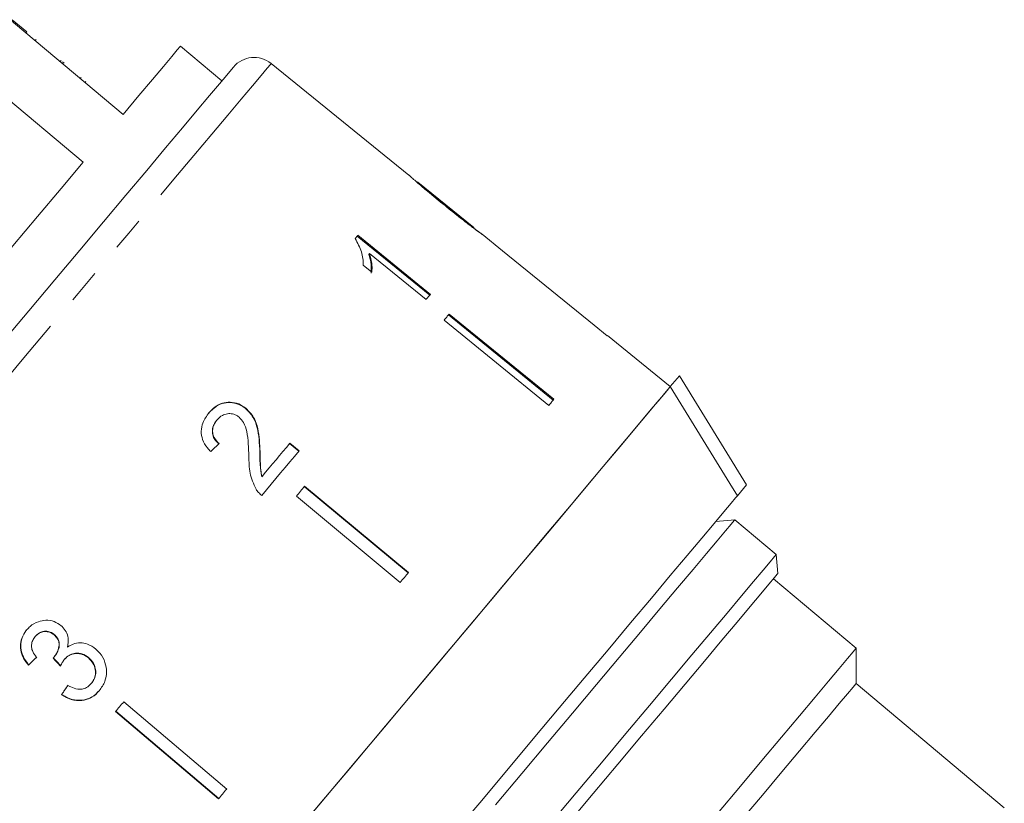
# Model space of a CAD drawing. Units: millimetres. Extents: x 18 to 953, y 94 to 547.
# Drawn here: x 816 to 888, y 393 to 451 of the extents above; entities that cross this region are included whole.
import ezdxf

# ---------------------------------------------------------------- set-up
doc = ezdxf.new("R2010")
doc.units = ezdxf.units.MM
doc.header["$LTSCALE"] = 2
doc.linetypes.add('PHANTOM', pattern=[12.7, 6.35, -1.27, 1.27, -1.27, 1.27, -1.27])

msp = doc.modelspace()

# ---------------------------------------------------------------- linework, layer by layer
at = {"color": 7, "linetype": 'Continuous', "lineweight": 15}
for p, q in [((814.962, 450.752), (816.034, 449.852)), ((815.026, 450.828), (816.098, 449.928)), ((816.098, 449.928), (816.034, 449.852)), ((823.238, 443.807), (816.034, 449.852)), ((816.784, 449.353), (816.72, 449.277)), ((816.79, 449.348), (816.726, 449.271)), ((830.545, 446.292), (827.48, 448.863)), ((818.635, 447.799), (818.571, 447.723)), ((818.755, 447.7), (818.878, 447.596)), ((844.398, 439.321), (834.194, 447.584)), ((813.06, 446.308), (820.264, 440.263)), ((820.127, 446.548), (820.063, 446.471)), ((820.478, 446.253), (820.414, 446.177)), ((849.206, 435.428), (845.048, 438.795)), ((849.205, 435.428), (849.218, 435.418)), ((840.573, 434.794), (845.943, 430.417)), ((845.995, 430.479), (840.625, 434.856)), ((851.321, 433.715), (849.819, 434.931)), ((841.483, 433.499), (841.431, 433.437)), ((841.483, 433.499), (845.667, 430.087)), ((841.018, 432.63), (841.653, 432.113)), ((855.082, 422.64), (847.331, 428.96)), ((847.383, 429.022), (855.135, 422.702)), ((847.006, 428.572), (854.757, 422.253)), ((863.758, 423.644), (859.094, 427.421)), ((863.755, 423.642), (864.433, 424.449)), ((864.433, 424.449), (869.399, 416.366)), ((832.35, 422.019), (832.33, 421.995)), ((830.194, 421.181), (830.174, 421.158)), ((835.558, 419.423), (836.242, 418.855)), ((836.262, 418.879), (835.578, 419.446)), ((833.377, 418.822), (833.357, 418.798)), ((833.521, 416.995), (833.501, 416.971)), ((868.721, 415.558), (869.399, 416.366)), ((844.348, 409.848), (836.653, 416.234)), ((836.673, 416.258), (844.368, 409.871)), ((836.062, 415.53), (843.757, 409.143)), ((868.525, 413.769), (867.117, 413.646)), ((871.59, 411.198), (868.525, 413.769)), ((871.713, 409.789), (871.59, 411.198)), ((877.52, 404.264), (871.391, 409.406)), ((816.717, 405.12), (816.737, 405.143)), ((818.12, 405.251), (818.14, 405.274)), ((877.52, 401.653), (877.52, 404.264)), ((818.133, 403.614), (818.153, 403.638)), ((818.88, 403.423), (818.9, 403.447)), ((820.662, 403.542), (820.682, 403.566)), ((816.22, 403.007), (816.239, 403.031)), ((820.875, 401.648), (820.895, 401.671)), ((888.491, 392.447), (877.52, 401.653)), ((818.672, 400.818), (818.692, 400.842)), ((830.313, 393.121), (822.687, 399.59)), ((823.279, 400.295), (830.905, 393.826)), ((822.667, 399.566), (830.293, 393.097))]:
    msp.add_line(p, q, dxfattribs=at)
at = {"color": 7, "linetype": 'Continuous', "lineweight": 15, "flags": 128}
for points in [[(827.48, 448.863), (827.454, 448.832), (827.246, 448.584), (826.832, 448.09), (826.216, 447.357), (825.406, 446.391), (824.41, 445.203), (823.238, 443.807)], [(814.286, 426.916), (816.254, 429.261), (818.172, 431.547), (820.022, 433.751), (821.784, 435.851), (823.442, 437.827), (824.979, 439.658), (826.379, 441.327), (827.629, 442.817), (828.717, 444.113), (829.631, 445.203), (830.362, 446.074), (830.904, 446.72), (831.25, 447.133), (831.398, 447.309), (831.404, 447.315)], [(820.264, 440.263), (818.637, 438.324), (816.897, 436.25), (815.063, 434.065), (813.155, 431.791), (811.193, 429.453), (809.199, 427.076), (807.194, 424.687), (805.2, 422.31), (803.238, 419.972), (801.33, 417.698), (799.496, 415.513), (797.756, 413.439), (796.129, 411.5)], [(840.625, 434.856), (840.599, 434.825), (840.573, 434.794), (840.547, 434.763), (840.521, 434.732), (840.495, 434.701), (840.469, 434.669), (840.442, 434.638), (840.416, 434.606)], [(851.319, 433.713), (858.118, 428.207), (859.092, 427.418)], [(845.667, 430.087), (845.708, 430.137), (845.75, 430.187), (845.791, 430.236), (845.832, 430.285), (845.873, 430.334), (845.914, 430.382), (845.954, 430.43), (845.995, 430.479)], [(847.383, 429.022), (847.337, 428.967), (847.29, 428.911), (847.244, 428.855), (847.197, 428.799), (847.149, 428.743), (847.102, 428.686), (847.054, 428.629), (847.006, 428.572)], [(863.755, 423.642), (863.623, 423.484), (863.29, 423.088), (862.76, 422.455), (862.036, 421.593), (861.126, 420.509), (860.039, 419.212), (858.783, 417.716), (857.372, 416.034), (855.817, 414.181), (854.134, 412.175), (852.337, 410.034), (850.445, 407.779), (848.473, 405.428), (846.44, 403.006), (844.365, 400.533), (842.268, 398.034), (840.167, 395.53), (838.082, 393.046), (836.033, 390.603)], [(863.755, 423.642), (863.702, 423.578), (863.45, 423.278), (862.997, 422.737), (862.346, 421.963), (861.505, 420.96), (860.481, 419.74), (859.284, 418.312), (857.924, 416.692), (856.414, 414.893), (854.769, 412.933), (853.004, 410.829), (851.136, 408.602), (849.181, 406.272), (847.158, 403.861), (845.086, 401.392), (842.984, 398.888), (840.872, 396.371), (838.77, 393.866), (836.697, 391.395)], [(868.721, 415.558), (868.162, 416.468), (863.755, 423.642)], [(855.135, 422.702), (855.088, 422.647), (855.042, 422.592), (854.995, 422.536), (854.948, 422.48), (854.901, 422.423), (854.853, 422.367), (854.805, 422.31), (854.757, 422.253)], [(835.578, 419.446), (835.325, 419.145), (835.071, 418.842), (834.815, 418.537), (834.559, 418.231), (834.301, 417.924), (834.042, 417.616), (833.782, 417.306), (833.521, 416.995)], [(833.497, 415.584), (833.849, 416.004), (834.199, 416.421), (834.548, 416.837), (834.895, 417.25), (835.24, 417.661), (835.582, 418.07), (835.923, 418.476), (836.262, 418.879)], [(836.673, 416.258), (836.597, 416.167), (836.521, 416.076), (836.444, 415.986), (836.368, 415.895), (836.292, 415.803), (836.215, 415.712), (836.139, 415.621), (836.062, 415.53)], [(868.721, 415.558), (868.587, 415.399), (868.253, 415), (867.721, 414.366), (866.996, 413.503), (866.087, 412.419), (865.003, 411.127), (863.753, 409.638), (862.352, 407.968), (860.813, 406.134), (859.152, 404.154), (857.386, 402.05), (855.533, 399.841), (853.611, 397.551), (851.64, 395.202), (849.641, 392.819), (847.633, 390.426)], [(868.525, 413.769), (868.488, 413.725), (868.265, 413.459), (867.844, 412.958), (867.23, 412.225)], [(867.23, 412.225), (866.428, 411.269), (865.447, 410.101), (864.298, 408.731), (862.993, 407.176), (861.545, 405.45), (859.97, 403.574), (858.285, 401.566), (856.508, 399.447), (854.657, 397.241), (852.752, 394.971), (850.813, 392.66)], [(854.85, 391.248), (856.774, 393.542), (858.655, 395.783), (860.471, 397.948), (862.205, 400.014), (863.837, 401.959), (865.35, 403.762), (866.728, 405.405), (867.957, 406.869), (869.023, 408.14), (869.916, 409.204), (870.625, 410.049), (871.144, 410.667), (871.466, 411.051), (871.588, 411.197), (871.59, 411.198)], [(844.368, 409.871), (844.292, 409.781), (844.216, 409.69), (844.14, 409.599), (844.063, 409.508), (843.987, 409.417), (843.91, 409.326), (843.834, 409.235), (843.757, 409.143)], [(871.713, 409.789), (871.682, 409.753), (871.472, 409.502), (871.063, 409.015), (870.461, 408.298), (869.672, 407.357), (868.704, 406.204), (867.569, 404.851), (866.279, 403.313), (864.847, 401.607), (863.29, 399.751), (861.624, 397.766), (859.868, 395.673), (858.041, 393.496), (856.164, 391.258)], [(877.52, 404.264), (877.494, 404.233), (877.287, 403.987), (876.876, 403.497), (876.265, 402.769), (875.462, 401.811), (874.475, 400.635), (873.316, 399.254), (871.998, 397.684), (870.537, 395.942), (868.949, 394.05), (867.253, 392.028)], [(877.52, 401.653), (877.494, 401.622), (877.287, 401.376), (876.877, 400.887), (876.267, 400.16), (875.466, 399.206), (874.484, 398.035), (873.332, 396.663), (872.026, 395.105), (870.58, 393.383), (869.013, 391.516)], [(823.279, 400.295), (823.202, 400.204), (823.125, 400.112), (823.049, 400.021), (822.972, 399.93), (822.896, 399.839), (822.819, 399.748), (822.743, 399.657), (822.667, 399.566)], [(830.905, 393.826), (830.828, 393.735), (830.751, 393.643), (830.674, 393.552), (830.598, 393.461), (830.522, 393.37), (830.445, 393.279), (830.369, 393.188), (830.293, 393.097)]]:
    msp.add_lwpolyline(points, dxfattribs=at)
at = {"color": 8, "linetype": 'PHANTOM', "lineweight": 0, "flags": 128}
msp.add_lwpolyline([(834.194, 447.584), (834.14, 447.519), (833.893, 447.225), (833.448, 446.695), (832.811, 445.935), (831.986, 444.952), (830.982, 443.756), (829.808, 442.356), (828.474, 440.767), (826.994, 439.004), (825.382, 437.082), (823.651, 435.019), (821.819, 432.836), (819.902, 430.551), (817.919, 428.188), (815.887, 425.767), (813.827, 423.311), (811.756, 420.843), (809.695, 418.387), (807.663, 415.965), (805.678, 413.599), (803.759, 411.313), (801.925, 409.127), (800.191, 407.061), (798.576, 405.135), (797.092, 403.368), (795.755, 401.774), (794.577, 400.37), (793.569, 399.168), (792.74, 398.18), (792.098, 397.415), (791.648, 396.88), (791.396, 396.58), (791.338, 396.51)], dxfattribs=at)
at = {"color": 7, "linetype": 'Continuous', "lineweight": 15}
for centre, radius, start, end in [((832.936, 446.03), 2, 51, 140), ((851.611, 433.47), 0.379, 139.71367, 140.18838), ((859.208, 427.323), 0.15, 139.33553, 140.52865)]:
    msp.add_arc(centre, radius, start, end, dxfattribs=at)
for centre, major_axis, ratio, start_param, end_param in [((824.503, 412.272), (24.049, 23.686), 0.030735, 1.295283, 1.321746), ((824.373, 412.381), (24.049, 23.682), 0.030514, 4.336615, 4.363083), ((824.373, 412.381), (23.977, 23.612), 0.030514, 4.336424, 4.362971), ((853.649, 381.245), (-208.555, 217.7), 0.034459, 1.435317, 1.43801), ((853.555, 381.344), (-207.933, 217.051), 0.034459, 1.435358, 1.438059), ((826.483, 410.465), (19.175, 27.837), 0.030514, 1.919194, 1.945622), ((826.483, 410.465), (19.118, 27.754), 0.030514, 1.919314, 1.94582)]:
    msp.add_ellipse(centre, major_axis=major_axis, ratio=ratio, start_param=start_param, end_param=end_param, dxfattribs=at)
for points, knots in [([(844.414, 439.308), (844.43, 439.291), (844.458, 439.262), (844.733, 439.01), (845.152, 438.643), (845.94, 437.974), (846.632, 437.411), (847.075, 437.05)], [0, 0, 0, 0, 0.181968, 0.305565, 0.428916, 0.634252, 1, 1, 1, 1]), ([(845.388, 438.499), (845.336, 438.543), (845.211, 438.65), (845.074, 438.769), (845.034, 438.805), (845.032, 438.808), (845.031, 438.808)], [0, 0, 0, 0, 0.246188, 0.601061, 0.936288, 1, 1, 1, 1]), ([(847.105, 437.09), (846.956, 437.21), (846.659, 437.451), (846.127, 437.885), (845.683, 438.251), (845.433, 438.461), (845.388, 438.499)], [0, 0, 0, 0, 0.251338, 0.502853, 0.9110944, 1, 1, 1, 1]), ([(847.075, 437.05), (847.267, 436.895), (847.651, 436.585), (848.34, 436.037), (848.912, 435.592), (849.234, 435.35), (849.294, 435.305)], [0, 0, 0, 0, 0.2512281, 0.502776, 0.9072411, 1, 1, 1, 1]), ([(849.218, 435.418), (849.208, 435.425), (849.187, 435.439), (849, 435.581), (848.7, 435.811), (848.039, 436.335), (847.494, 436.775), (847.105, 437.09)], [0, 0, 0, 0, 0.115842, 0.23261, 0.372243, 0.552033, 1, 1, 1, 1]), ([(849.835, 434.918), (849.815, 434.933), (849.782, 434.957), (849.512, 435.153), (849.293, 435.32), (849.196, 435.393)], [0, 0, 0, 0, 0.452472, 0.759872, 1, 1, 1, 1]), ([(840.416, 434.606), (840.594, 434.281), (840.868, 433.78), (841.007, 433.121), (841.014, 432.795), (841.018, 432.63)], [0, 0, 0, 0, 0.478467, 0.736625, 1, 1, 1, 1]), ([(849.294, 435.305), (849.417, 435.214), (849.665, 435.032), (849.816, 434.929), (849.83, 434.921), (849.835, 434.918)], [0, 0, 0, 0, 0.377764, 0.757774, 1, 1, 1, 1]), ([(841.431, 433.437), (841.469, 433.316), (841.546, 433.074), (841.619, 432.606), (841.608, 432.273), (841.601, 432.051)], [0, 0, 0, 0, 0.2508084, 0.501571, 1, 1, 1, 1]), ([(841.653, 432.113), (841.661, 432.223), (841.677, 432.443), (841.646, 432.901), (841.548, 433.26), (841.483, 433.499)], [0, 0, 0, 0, 0.2507718, 0.5014503, 1, 1, 1, 1]), ([(829.571, 421.682), (829.791, 421.905), (830.156, 422.274), (830.865, 422.483), (831.501, 422.453), (832.001, 422.249), (832.251, 422.056), (832.33, 421.995)], [0, 0, 0, 0, 0.3051363, 0.5047562, 0.7042231, 0.9068421, 1, 1, 1, 1]), ([(832.35, 422.019), (832.17, 422.146), (831.809, 422.402), (831.174, 422.515), (830.566, 422.438), (830.02, 422.161), (829.736, 421.86), (829.591, 421.706)], [0, 0, 0, 0, 0.203955, 0.409818, 0.59365, 0.791426, 1, 1, 1, 1]), ([(829.591, 421.706), (829.416, 421.465), (829.122, 421.059), (828.982, 420.346), (829.092, 419.689), (829.39, 419.181), (829.64, 418.916), (829.725, 418.826)], [0, 0, 0, 0, 0.281425, 0.473967, 0.667284, 0.887459, 1, 1, 1, 1]), ([(830.194, 421.181), (830.317, 421.306), (830.53, 421.522), (830.951, 421.651), (831.343, 421.643), (831.64, 421.52), (831.782, 421.41), (831.823, 421.378)], [0, 0, 0, 0, 0.289918, 0.501304, 0.712309, 0.91802, 1, 1, 1, 1]), ([(832.33, 421.995), (832.519, 421.801), (832.899, 421.413), (833.19, 420.606), (833.318, 419.734), (833.344, 419.112), (833.357, 418.798)], [0, 0, 0, 0, 0.227364, 0.454703, 0.725176, 1, 1, 1, 1]), ([(833.377, 418.822), (833.365, 419.109), (833.341, 419.682), (833.231, 420.535), (832.964, 421.38), (832.552, 421.808), (832.35, 422.019)], [0, 0, 0, 0, 0.251148, 0.502705, 0.755768, 1, 1, 1, 1]), ([(830.174, 421.158), (830.058, 420.991), (829.869, 420.721), (829.822, 420.256), (829.915, 419.889), (830.104, 419.603), (830.258, 419.463), (830.325, 419.403)], [0, 0, 0, 0, 0.310244, 0.501435, 0.693135, 0.867808, 1, 1, 1, 1]), ([(830.345, 419.426), (830.225, 419.543), (830.016, 419.745), (829.863, 420.133), (829.853, 420.501), (829.96, 420.868), (830.113, 421.073), (830.194, 421.181)], [0, 0, 0, 0, 0.243075, 0.424299, 0.605498, 0.791158, 1, 1, 1, 1]), ([(831.823, 421.378), (831.943, 421.25), (832.226, 420.945), (832.426, 420.242), (832.516, 419.408), (832.538, 418.794), (832.549, 418.485)], [0, 0, 0, 0, 0.1665262, 0.3942141, 0.6957556, 1, 1, 1, 1]), ([(833.357, 418.798), (833.36, 418.646), (833.367, 418.34), (833.372, 417.73), (833.45, 417.274), (833.501, 416.971)], [0, 0, 0, 0, 0.251207, 0.502405, 1, 1, 1, 1]), ([(833.521, 416.995), (833.485, 417.146), (833.412, 417.449), (833.394, 418.064), (833.384, 418.519), (833.377, 418.822)], [0, 0, 0, 0, 0.251292, 0.502528, 1, 1, 1, 1]), ([(832.549, 418.485), (832.552, 418.276), (832.557, 417.858), (832.629, 417.017), (832.901, 416.434), (833.081, 416.047)], [0, 0, 0, 0, 0.251454, 0.503101, 1, 1, 1, 1]), ([(833.081, 416.047), (833.109, 416.003), (833.166, 415.916), (833.3, 415.755), (833.418, 415.653), (833.497, 415.584)], [0, 0, 0, 0, 0.25065, 0.501611, 1, 1, 1, 1]), ([(818.648, 405.925), (818.477, 406.042), (818.133, 406.275), (817.521, 406.371), (816.899, 406.243), (816.414, 405.967), (816.173, 405.706), (816.091, 405.617)], [0, 0, 0, 0, 0.210002, 0.420859, 0.619346, 0.869185, 1, 1, 1, 1]), ([(816.091, 405.617), (815.951, 405.418), (815.697, 405.057), (815.597, 404.41), (815.709, 403.805), (815.955, 403.338), (816.153, 403.091), (816.22, 403.007)], [0, 0, 0, 0, 0.257356, 0.467323, 0.677207, 0.89077, 1, 1, 1, 1]), ([(816.239, 403.031), (816.051, 403.291), (815.74, 403.723), (815.616, 404.446), (815.719, 405.041), (815.935, 405.425), (816.084, 405.608), (816.11, 405.64)], [0, 0, 0, 0, 0.323305, 0.534815, 0.746577, 0.955656, 1, 1, 1, 1]), ([(816.717, 405.12), (816.828, 405.229), (817.013, 405.412), (817.377, 405.507), (817.703, 405.491), (817.956, 405.382), (818.081, 405.282), (818.12, 405.251)], [0, 0, 0, 0, 0.2978325, 0.4999494, 0.7012708, 0.9078464, 1, 1, 1, 1]), ([(818.14, 405.274), (818.044, 405.343), (817.852, 405.482), (817.513, 405.537), (817.188, 405.487), (816.925, 405.345), (816.793, 405.203), (816.737, 405.143)], [0, 0, 0, 0, 0.2170327, 0.4362269, 0.6232345, 0.8396198, 1, 1, 1, 1]), ([(819.11, 404.339), (819.149, 404.568), (819.214, 404.953), (819.032, 405.491), (818.814, 405.774), (818.672, 405.904), (818.648, 405.925)], [0, 0, 0, 0, 0.400194, 0.672543, 0.945158, 1, 1, 1, 1]), ([(816.821, 403.586), (816.718, 403.721), (816.542, 403.949), (816.434, 404.34), (816.463, 404.683), (816.579, 404.942), (816.682, 405.075), (816.717, 405.12)], [0, 0, 0, 0, 0.2913727, 0.4933869, 0.6957602, 0.896092, 1, 1, 1, 1]), ([(818.12, 405.251), (818.216, 405.157), (818.382, 404.994), (818.495, 404.679), (818.489, 404.32), (818.375, 403.945), (818.206, 403.714), (818.133, 403.614)], [0, 0, 0, 0, 0.211274, 0.366449, 0.521332, 0.793091, 1, 1, 1, 1]), ([(818.153, 403.638), (818.261, 403.798), (818.441, 404.064), (818.525, 404.478), (818.494, 404.794), (818.362, 405.062), (818.217, 405.2), (818.14, 405.274)], [0, 0, 0, 0, 0.320873, 0.533848, 0.682139, 0.830539, 1, 1, 1, 1]), ([(821.22, 404.196), (821.018, 404.341), (820.668, 404.594), (820.058, 404.694), (819.533, 404.607), (819.247, 404.426), (819.11, 404.339)], [0, 0, 0, 0, 0.31591, 0.549827, 0.784336, 1, 1, 1, 1]), ([(821.465, 401.107), (821.626, 401.335), (821.92, 401.753), (822.039, 402.514), (821.928, 403.244), (821.617, 403.826), (821.324, 404.099), (821.22, 404.196)], [0, 0, 0, 0, 0.247048, 0.452468, 0.657481, 0.879515, 1, 1, 1, 1]), ([(818.133, 403.614), (818.126, 403.607), (818.113, 403.592), (818.085, 403.563), (818.062, 403.542), (818.048, 403.528)], [0, 0, 0, 0, 0.250072, 0.500147, 1, 1, 1, 1]), ([(818.602, 402.945), (818.621, 402.987), (818.659, 403.071), (818.745, 403.236), (818.826, 403.348), (818.88, 403.423)], [0, 0, 0, 0, 0.250553, 0.501213, 1, 1, 1, 1]), ([(818.88, 403.423), (818.992, 403.536), (819.196, 403.74), (819.605, 403.877), (820.011, 403.881), (820.381, 403.758), (820.577, 403.607), (820.662, 403.542)], [0, 0, 0, 0, 0.241754, 0.439742, 0.637506, 0.842715, 1, 1, 1, 1]), ([(820.682, 403.566), (820.523, 403.676), (820.228, 403.88), (819.724, 403.918), (819.312, 403.803), (819.052, 403.619), (818.934, 403.485), (818.9, 403.447)], [0, 0, 0, 0, 0.279867, 0.519285, 0.72532, 0.920348, 1, 1, 1, 1]), ([(820.662, 403.542), (820.785, 403.42), (821.032, 403.175), (821.2, 402.696), (821.197, 402.239), (821.062, 401.891), (820.929, 401.718), (820.875, 401.648)], [0, 0, 0, 0, 0.236579, 0.475718, 0.682908, 0.871999, 1, 1, 1, 1]), ([(820.895, 401.671), (820.99, 401.805), (821.163, 402.047), (821.236, 402.488), (821.166, 402.908), (820.975, 403.286), (820.775, 403.477), (820.682, 403.566)], [0, 0, 0, 0, 0.23469, 0.426649, 0.618627, 0.82435, 1, 1, 1, 1]), ([(818.672, 400.818), (818.904, 400.68), (819.371, 400.403), (820.147, 400.343), (820.821, 400.536), (821.231, 400.842), (821.417, 401.053), (821.465, 401.107)], [0, 0, 0, 0, 0.250826, 0.504175, 0.722314, 0.928678, 1, 1, 1, 1]), ([(821.485, 401.131), (821.303, 400.948), (820.968, 400.611), (820.298, 400.391), (819.629, 400.397), (819.082, 400.587), (818.79, 400.778), (818.692, 400.842)], [0, 0, 0, 0, 0.251952, 0.463034, 0.673878, 0.889982, 1, 1, 1, 1]), ([(820.875, 401.648), (820.763, 401.534), (820.574, 401.341), (820.209, 401.213), (819.801, 401.221), (819.442, 401.35), (819.209, 401.474), (819.138, 401.512)], [0, 0, 0, 0, 0.252515, 0.425187, 0.597849, 0.878239, 1, 1, 1, 1])]:
    msp.add_open_spline(points, degree=3, knots=knots, dxfattribs=at)

doc.saveas('drawing.dxf')
